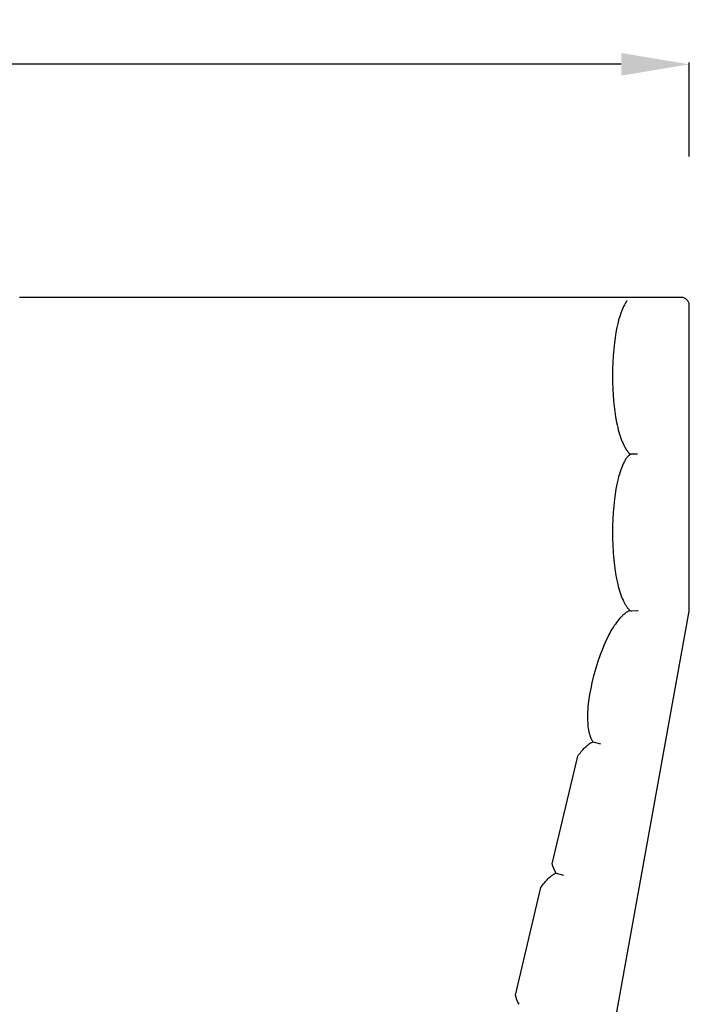
# Model space of a CAD drawing. Units: centimetres. Extents: x -581035 to 584697, y -1128 to 1109471.
# Drawn here: x 3338 to 3407, y -1038 to -937 of the extents above; entities that cross this region are included whole.
import ezdxf

# ---------------------------------------------------------------- set-up
doc = ezdxf.new("R2010")
doc.units = ezdxf.units.CM
doc.layers.add('NURUS DIMENSION', color=7, linetype='Continuous')
doc.layers.add('NURUS ELEVATION', color=7, linetype='Continuous')
doc.styles.add('ARIAL', font='arial.ttf')
doc.dimstyles.new('yeni', dxfattribs={"dimtxt": 7, "dimasz": 7, "dimexe": 0.18, "dimexo": 0.0625, "dimgap": 0.09, "dimtad": 0, "dimdec": 0, "dimlfac": 10, "dimzin": 0, "dimdsep": 46, "dimtxsty": 'ARIAL', "dimcen": 0.09, "dimadec": 0, "dimazin": 0, "dimtfac": 1, "dimtdec": 0, "dimtofl": 0, "dimtmove": 0, "dimatfit": 3, "dimfxl": 1, "dimtolj": 1, "dimtzin": 0, "dimarcsym": 0})

# ---------------------------------------------------------------- blocks, each defined once
blk = doc.blocks.new('*D190')
at = {"layer": 'DEFPOINTS', "color": 0, "transparency": 16777216}
for p in [(3406.87, -941.65), (3406.87, -951.21), (3141.77, -951.36)]:
    blk.add_point(p, dxfattribs=at)
at = {"layer": 'NURUS DIMENSION', "color": 0, "lineweight": -2, "transparency": 16777216}
for p, q in [((3141.77, -951.29), (3141.77, -941.47)), ((3148.77, -941.65), (3264.39, -941.65)), ((3399.87, -941.65), (3284.25, -941.65)), ((3406.87, -951.15), (3406.87, -941.47))]:
    blk.add_line(p, q, dxfattribs=at)
at = {"layer": 'NURUS DIMENSION', "color": 0, "transparency": 16777216}
for points in [[(3148.77, -940.48), (3148.77, -942.81), (3141.77, -941.65)], [(3399.87, -940.48), (3399.87, -942.81), (3406.87, -941.65)]]:
    blk.add_solid(points, dxfattribs=at)
at = {"layer": 'NURUS DIMENSION', "color": 0, "transparency": 16777216, "insert": (3274.32, -941.65), "char_height": 7, "attachment_point": 5, "style": 'ARIAL'}
blk.add_mtext('\\A1;2651', dxfattribs=at)
blk = doc.blocks.new('Greta Meeting_FRONT')
at = {"layer": 'NURUS ELEVATION'}
for p, q in [((5.24, 122.82), (-62.92, 122.82)), ((6.04, 90.64), (6.04, 122.02)), ((-7.28, 16.7), (6.03, 90.5)), ((-7.28, 16.7), (6.03, 90.5))]:
    blk.add_line(p, q, dxfattribs=at)
for points in [[(-0.36, 122.49), (-0.42, 122.42), (-0.46, 122.35), (-0.51, 122.27), (-0.56, 122.2), (-0.6, 122.12), (-0.64, 122.04), (-0.72, 121.89), (-0.8, 121.72), (-0.88, 121.55), (-0.95, 121.37), (-1.01, 121.2), (-1.09, 120.97), (-1.16, 120.74), (-1.23, 120.51), (-1.29, 120.28), (-1.36, 120), (-1.42, 119.72), (-1.52, 119.19), (-1.6, 118.67), (-1.67, 118.15), (-1.74, 117.48), (-1.79, 116.8), (-1.82, 116.11), (-1.85, 115.43), (-1.85, 114.76), (-1.85, 114.09), (-1.82, 113.42), (-1.79, 112.74), (-1.75, 112.18), (-1.69, 111.61), (-1.63, 111.06), (-1.55, 110.51), (-1.45, 109.95), (-1.39, 109.68), (-1.33, 109.41), (-1.27, 109.18), (-1.21, 108.95), (-1.15, 108.73), (-1.08, 108.52), (-1.01, 108.31), (-0.93, 108.11), (-0.86, 107.93), (-0.78, 107.76), (-0.71, 107.6), (-0.67, 107.53), (-0.63, 107.45), (-0.59, 107.38), (-0.55, 107.31), (-0.5, 107.24), (-0.46, 107.17), (-0.42, 107.1), (-0.37, 107.04), (-0.32, 106.97), (-0.28, 106.91), (-0.23, 106.86), (-0.18, 106.8), (-0.14, 106.75), (-0.09, 106.7), (0.72, 106.7)], [(-0.09, 90.57), (-0.09, 90.57), (-0.09, 90.57), (-0.09, 90.57), (-0.09, 90.57), (-0.09, 90.57), (-0.09, 90.57), (-0.09, 90.57), (-0.09, 90.57), (-0.09, 90.57), (-0.09, 90.57), (-0.09, 90.57), (-0.09, 90.57), (-0.09, 90.57), (-0.09, 90.57), (-0.09, 90.57), (-0.09, 90.57), (-0.09, 90.57), (-0.09, 90.57), (-0.09, 90.57), (-0.09, 90.57), (-0.09, 90.57), (-0.09, 90.57), (-0.09, 90.57), (-0.09, 90.57), (-0.09, 90.57), (-0.09, 90.57), (-0.09, 90.57), (-0.09, 90.57), (-0.09, 90.57), (-0.09, 90.57), (-0.09, 90.57), (-0.09, 90.57), (-0.09, 90.57), (-0.09, 90.57), (-0.08, 90.57), (-0.08, 90.57), (-0.08, 90.57), (-0.08, 90.57), (-0.08, 90.56), (-0.08, 90.56), (-0.08, 90.56), (-0.08, 90.56), (-0.08, 90.56), (-0.08, 90.56), (-0.08, 90.56), (-0.08, 90.56), (-0.08, 90.56), (-0.08, 90.56), (-0.08, 90.56), (-0.08, 90.56), (-0.07, 90.56), (-0.07, 90.56), (-0.07, 90.56), (-0.07, 90.56), (-0.07, 90.56), (-0.06, 90.56), (-0.06, 90.56), (-0.05, 90.56), (-0.03, 90.56), (-0.02, 90.55), (0, 90.55), (0.04, 90.55), (0.08, 90.55), (0.72, 90.57), (0.78, 90.57)]]:
    blk.add_lwpolyline(points, dxfattribs=at)
for points in [[(0.28, 106.7, 0.24068), (-0.36, 106.37), (-0.42, 106.29), (-0.46, 106.22), (-0.51, 106.15), (-0.56, 106.07), (-0.6, 105.99), (-0.64, 105.92), (-0.72, 105.76), (-0.8, 105.59), (-0.88, 105.42), (-0.95, 105.24), (-1.01, 105.07), (-1.09, 104.84), (-1.16, 104.61), (-1.23, 104.38), (-1.29, 104.15), (-1.36, 103.87), (-1.42, 103.6), (-1.52, 103.07), (-1.6, 102.55), (-1.67, 102.03), (-1.74, 101.35), (-1.79, 100.67), (-1.82, 99.99), (-1.85, 99.3), (-1.85, 98.64), (-1.85, 97.97), (-1.82, 97.29), (-1.79, 96.62), (-1.75, 96.05), (-1.69, 95.48), (-1.63, 94.93), (-1.55, 94.38), (-1.45, 93.82), (-1.39, 93.55), (-1.33, 93.29), (-1.27, 93.05), (-1.21, 92.82), (-1.15, 92.61), (-1.08, 92.39), (-1.01, 92.18), (-0.93, 91.98), (-0.86, 91.8), (-0.78, 91.63), (-0.71, 91.48), (-0.67, 91.4), (-0.63, 91.32), (-0.59, 91.25), (-0.55, 91.18), (-0.5, 91.11), (-0.46, 91.04), (-0.42, 90.97), (-0.37, 90.91), (-0.32, 90.85), (-0.28, 90.79), (-0.23, 90.73), (-0.18, 90.67), (-0.14, 90.62), (-0.09, 90.57), (-0.15, 90.54), (-0.21, 90.5), (-0.27, 90.47), (-0.33, 90.43), (-0.4, 90.39), (-0.46, 90.35), (-0.52, 90.3), (-0.58, 90.25), (-0.64, 90.21), (-0.7, 90.16), (-0.76, 90.11), (-0.82, 90.06), (-0.88, 89.99), (-0.95, 89.93), (-1.01, 89.87), (-1.07, 89.8), (-1.14, 89.73), (-1.2, 89.65), (-1.33, 89.5), (-1.45, 89.34), (-1.57, 89.18), (-1.69, 89.01), (-1.8, 88.83), (-1.92, 88.65), (-2.02, 88.46), (-2.15, 88.24), (-2.26, 88.02), (-2.39, 87.76), (-2.52, 87.5), (-2.72, 87.04), (-2.91, 86.58), (-3.13, 86.01), (-3.33, 85.43), (-3.52, 84.86), (-3.69, 84.29), (-3.84, 83.71), (-3.98, 83.13), (-4.11, 82.53), (-4.22, 81.93), (-4.3, 81.43), (-4.36, 80.94), (-4.39, 80.64), (-4.41, 80.35), (-4.43, 80.11), (-4.44, 79.86), (-4.44, 79.64), (-4.44, 79.43), (-4.44, 79.22), (-4.42, 79.01), (-4.41, 78.81), (-4.39, 78.61), (-4.36, 78.41), (-4.34, 78.31), (-4.32, 78.21), (-4.3, 78.13), (-4.29, 78.04), (-4.26, 77.95), (-4.24, 77.87), (-4.22, 77.8), (-4.2, 77.72), (-4.17, 77.65), (-4.15, 77.58), (-4.12, 77.51), (-4.09, 77.43), (-4.06, 77.36), (-4.02, 77.29), (-3.99, 77.23), (-3.96, 77.17), (-3.92, 77.11), (-3.89, 77.05)], [(-7.68, 63.53, -0.080978), (-8.07, 64.47), (-5.43, 75.57), (-5.35, 75.69), (-5.26, 75.81), (-5.17, 75.92), (-5.08, 76.03), (-4.99, 76.14), (-4.9, 76.25), (-4.8, 76.35), (-4.71, 76.45), (-4.61, 76.54), (-4.51, 76.63), (-4.46, 76.67), (-4.41, 76.71), (-4.36, 76.75), (-4.31, 76.79), (-4.26, 76.83), (-4.21, 76.86), (-4.15, 76.9), (-4.1, 76.93), (-4.05, 76.96), (-3.99, 76.99), (-3.94, 77.02), (-3.89, 77.05), (-3.11, 76.83)], [(-11.48, 50.01, -0.080978), (-11.87, 50.95), (-9.23, 62.05), (-9.14, 62.17), (-9.06, 62.29), (-8.97, 62.4), (-8.88, 62.51), (-8.79, 62.62), (-8.7, 62.73), (-8.6, 62.83), (-8.51, 62.93), (-8.41, 63.02), (-8.31, 63.11), (-8.26, 63.15), (-8.21, 63.19), (-8.16, 63.23), (-8.11, 63.27), (-8.06, 63.31), (-8, 63.34), (-7.95, 63.38), (-7.9, 63.41), (-7.85, 63.44), (-7.79, 63.47), (-7.74, 63.5), (-7.68, 63.53), (-6.91, 63.31)]]:
    blk.add_lwpolyline(points, format="xyb", dxfattribs=at)
for centre, start, end in [((0.28, 122.02), 90, 91.6348), ((5.24, 122.02), 0, 90), ((5.24, 90.64), 349.7815, 360)]:
    blk.add_arc(centre, 0.8, start, end, dxfattribs=at)

msp = doc.modelspace()

# ---------------------------------------------------------------- block references
at = {"layer": 'NURUS ELEVATION'}
msp.add_blockref('Greta Meeting_FRONT', (3400.83, -1088.48), dxfattribs=at)

# ---------------------------------------------------------------- dimensions: what is measured, and where the dimension line sits
at = {"layer": 'NURUS DIMENSION'}
dim = msp.add_linear_dim(base=(3406.87, -941.65), p1=(3141.77, -951.36), p2=(3406.87, -951.21), dimstyle='yeni', dxfattribs=at)
dim.commit()
dim.dimension.update_dxf_attribs({"geometry": '*D190', "text_midpoint": (3274.32, -941.65)})

doc.saveas('drawing.dxf')
